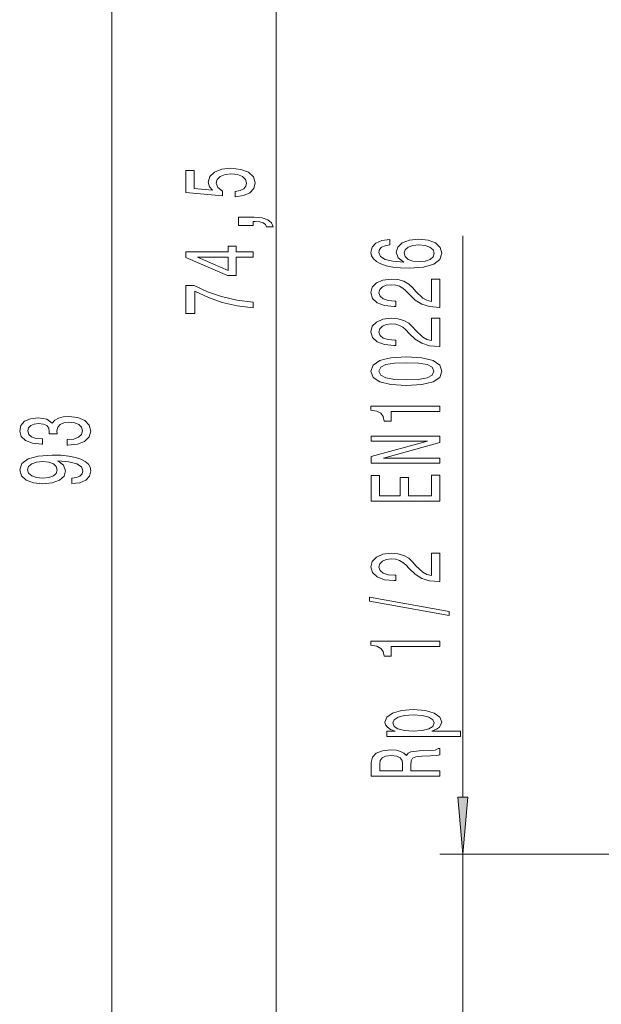
# Model space of a CAD drawing. Extents: x 0 to 210, y 0 to 297.
# Drawn here: x 29 to 54, y 177 to 220 of the extents above; entities that cross this region are included whole.
import ezdxf

# ---------------------------------------------------------------- set-up
doc = ezdxf.new("R2010")
doc.units = 0

msp = doc.modelspace()

# ---------------------------------------------------------------- linework, layer by layer
at = {"color": 7, "lineweight": 13}
for p, q in [((33.049843, 157.452301), (33.049843, 245.193436)), ((40.22699, 175.693283), (40.22699, 245.193436)), ((48.384323, 186.14328), (48.384323, 210.668335)), ((55.534843, 183.652786), (47.384323, 183.652786)), ((48.384323, 162.752792), (48.384323, 183.652786))]:
    msp.add_line(p, q, dxfattribs=at)
for points in [[(38.444572, 212.367203), (38.799034, 212.424255), (39.075691, 212.551361), (39.248604, 212.738098), (39.313446, 212.976715), (39.235634, 213.238678), (39.023819, 213.443573), (38.686646, 213.573257), (38.254364, 213.622528), (37.852348, 213.578445), (37.536789, 213.453949), (37.333618, 213.25943), (37.260132, 213.007843), (37.312004, 212.813324), (37.454659, 212.662872), (36.646301, 212.735504), (36.646301, 213.523987), (36.291832, 213.523987), (36.291832, 212.561737), (37.882607, 212.419067), (37.882607, 212.626572), (37.679436, 212.777008), (37.605949, 212.968933), (37.653503, 213.134918), (37.791832, 213.262024), (38.003647, 213.342422), (38.275978, 213.370941), (38.548317, 213.342422), (38.760132, 213.25943), (38.894135, 213.132324), (38.941689, 212.968933), (38.91143, 212.831467), (38.812004, 212.725128), (38.656387, 212.647308), (38.444572, 212.608414)], [(39.22699, 211.120087), (39.22699, 211.293854), (39.30912, 211.293854), (39.516617, 211.280884), (39.663589, 211.239395), (39.75869, 211.166779), (39.806244, 211.057831), (40.100189, 211.057831), (40.031021, 211.236801), (39.871078, 211.36908), (39.616035, 211.449478), (39.274544, 211.478012), (38.578575, 211.478012), (38.578575, 211.120087)], [(45.19268, 210.510132), (44.842537, 210.460846), (44.583168, 210.346725), (44.418907, 210.170364), (44.362709, 209.942123), (44.392967, 209.789093), (44.475098, 209.656815), (44.609108, 209.5401), (44.799309, 209.441544), (45.037064, 209.363739), (45.326683, 209.306671), (45.668182, 209.270355), (46.05291, 209.259979), (46.66674, 209.301483), (47.111992, 209.428574), (47.379997, 209.633469), (47.470779, 209.913589), (47.392967, 210.165176), (47.189796, 210.357101), (46.869911, 210.481598), (46.463577, 210.525696), (46.05291, 210.481598), (45.73735, 210.362289), (45.538498, 210.178146), (45.469337, 209.949905), (45.555794, 209.703506), (45.802193, 209.519348), (45.326683, 209.558258), (44.985184, 209.641251), (44.782021, 209.768341), (44.712852, 209.944717), (44.747437, 210.074402), (44.838211, 210.172958), (44.98951, 210.237793), (45.19268, 210.271515)], [(39.22699, 209.730316), (39.22699, 209.963745), (38.483475, 209.963745), (38.483475, 210.22052), (38.13765, 210.22052), (38.13765, 209.963745), (36.291832, 209.963745), (36.291832, 209.727722), (38.103073, 208.939255), (38.483475, 208.939255), (38.483475, 209.730316)], [(46.467896, 210.274109), (46.740234, 210.245575), (46.947723, 210.172958), (47.086052, 210.056244), (47.12928, 209.910995), (47.086052, 209.757965), (46.952049, 209.641251), (46.744553, 209.56604), (46.472221, 209.542694), (46.204208, 209.568634), (46.001038, 209.641251), (45.871353, 209.760559), (45.823807, 209.921371), (45.871353, 210.061432), (45.996712, 210.172958), (46.199883, 210.245575)], [(38.13765, 209.15712), (36.793274, 209.730316), (38.13765, 209.730316)], [(47.384323, 207.543411), (47.384323, 208.780594), (47.012566, 208.780594), (47.012566, 207.80278), (46.809395, 207.857239), (46.640808, 207.950623), (46.333893, 208.238525), (46.204208, 208.391541), (46.018326, 208.562729), (45.802193, 208.684631), (45.54715, 208.754654), (45.257523, 208.780594), (44.894409, 208.736496), (44.609108, 208.614594), (44.427551, 208.427856), (44.362709, 208.186646), (44.436195, 207.937653), (44.639366, 207.748322), (44.963577, 207.626404), (45.391525, 207.584915), (45.452049, 207.584915), (45.452049, 207.820938), (45.417465, 207.820938), (45.12352, 207.844284), (44.907379, 207.914307), (44.769051, 208.025833), (44.721497, 208.173676), (44.764725, 208.324112), (44.872795, 208.435638), (45.041382, 208.508255), (45.253197, 208.534195), (45.452049, 208.516037), (45.620636, 208.466766), (45.767609, 208.383759), (45.897293, 208.269638), (46.035622, 208.116608), (46.303635, 207.862427), (46.588936, 207.683472), (46.934753, 207.577133), (47.371353, 207.543411)], [(39.22699, 207.515762), (39.22699, 207.777725), (38.513733, 207.863312), (37.84803, 208.013748), (37.229874, 208.226425), (36.65062, 208.503937), (36.291832, 208.503937), (36.291832, 207.269363), (36.685204, 207.269363), (36.685204, 208.254959), (37.268776, 207.96965), (37.878288, 207.754379), (38.526703, 207.603943)], [(47.384323, 205.832031), (47.384323, 207.069214), (47.012566, 207.069214), (47.012566, 206.0914), (46.809395, 206.145859), (46.640808, 206.239227), (46.333893, 206.52713), (46.204208, 206.680161), (46.018326, 206.851349), (45.802193, 206.973236), (45.54715, 207.043274), (45.257523, 207.069214), (44.894409, 207.025116), (44.609108, 206.903214), (44.427551, 206.716461), (44.362709, 206.47525), (44.436195, 206.226273), (44.639366, 206.036926), (44.963577, 205.915024), (45.391525, 205.873535), (45.452049, 205.873535), (45.452049, 206.109558), (45.417465, 206.109558), (45.12352, 206.132904), (44.907379, 206.202927), (44.769051, 206.314453), (44.721497, 206.462296), (44.764725, 206.612732), (44.872795, 206.724243), (45.041382, 206.796875), (45.253197, 206.822815), (45.452049, 206.804657), (45.620636, 206.755371), (45.767609, 206.672379), (45.897293, 206.558258), (46.035622, 206.405228), (46.303635, 206.151047), (46.588936, 205.972092), (46.934753, 205.865753), (47.371353, 205.832031)], [(45.918907, 204.128433), (46.59758, 204.167328), (47.081726, 204.28923), (47.375679, 204.483765), (47.470779, 204.75351), (47.375679, 205.020645), (47.081726, 205.215179), (46.59758, 205.334473), (45.918907, 205.375977), (45.244553, 205.334473), (44.97654, 205.285202), (44.756081, 205.215179), (44.462135, 205.020645), (44.362709, 204.75351), (44.462135, 204.483765), (44.760406, 204.28923), (45.244553, 204.167328)], [(45.918907, 204.377411), (45.395851, 204.398163), (45.019768, 204.463013), (44.799309, 204.579727), (44.721497, 204.75351), (44.799309, 204.924683), (45.019768, 205.041397), (45.395851, 205.106232), (45.918907, 205.126984), (46.446281, 205.106232), (46.822365, 205.041397), (47.042824, 204.924683), (47.11631, 204.75351), (47.042824, 204.579727), (46.822365, 204.463013), (46.446281, 204.398163)], [(47.384323, 202.995422), (47.384323, 203.231445), (44.362709, 203.231445), (44.362709, 203.055084), (44.626396, 203.008392), (44.803635, 202.915024), (44.907379, 202.772369), (44.941963, 202.575256), (45.248878, 202.575256), (45.248878, 202.995422)], [(31.107483, 201.524963), (31.137741, 201.524963), (31.552727, 201.566452), (31.86396, 201.688354), (32.062813, 201.880295), (32.136299, 202.13446), (32.062813, 202.404205), (31.872612, 202.606506), (31.570015, 202.736206), (31.180969, 202.782883), (30.925926, 202.762131), (30.71843, 202.705078), (30.558487, 202.611694), (30.441772, 202.487213), (30.208344, 202.655792), (29.836586, 202.715454), (29.499413, 202.676544), (29.24437, 202.565018), (29.084427, 202.383453), (29.028229, 202.13446), (29.097397, 201.901031), (29.287598, 201.722076), (29.590187, 201.605362), (29.992203, 201.566452), (30.022469, 201.566452), (30.022469, 201.797302), (29.745811, 201.818039), (29.546959, 201.885483), (29.425926, 201.994415), (29.382698, 202.14743), (29.417274, 202.282303), (29.508057, 202.380859), (29.655029, 202.440521), (29.853874, 202.463867), (30.065689, 202.440521), (30.208344, 202.378265), (30.2948, 202.269348), (30.32074, 202.121506), (30.316414, 202.020355), (30.657913, 202.020355), (30.649269, 202.14743), (30.688171, 202.310837), (30.791916, 202.432739), (30.960503, 202.505371), (31.180969, 202.531296), (31.431686, 202.502777), (31.617569, 202.427551), (31.734283, 202.308243), (31.773186, 202.150024), (31.729958, 201.986633), (31.600273, 201.867325), (31.392784, 201.792114), (31.107483, 201.76358)], [(47.384323, 200.73938), (47.384323, 200.954651), (44.924667, 200.954651), (47.384323, 201.644562), (47.384323, 201.922089), (44.384323, 201.922089), (44.384323, 201.704224), (46.843979, 201.704224), (44.384323, 201.022095), (44.384323, 200.73938)], [(31.306328, 199.844696), (31.647827, 199.883606), (31.911514, 199.995132), (32.075783, 200.171509), (32.136299, 200.404938), (32.106041, 200.557953), (32.028229, 200.695419), (31.894226, 200.812134), (31.704025, 200.91069), (31.46627, 200.988495), (31.172318, 201.045563), (30.835144, 201.079285), (30.446098, 201.092255), (29.836586, 201.048157), (29.391342, 200.921066), (29.123329, 200.718765), (29.028229, 200.441238), (29.106041, 200.187057), (29.31353, 199.995132), (29.633415, 199.870636), (30.035431, 199.829132), (30.450417, 199.870636), (30.765984, 199.992538), (30.964828, 200.174103), (31.029671, 200.404938), (30.94754, 200.648743), (30.696815, 200.832886), (31.176643, 200.791382), (31.518143, 200.708389), (31.721313, 200.581299), (31.786156, 200.407532), (31.755898, 200.272644), (31.660797, 200.174103), (31.509499, 200.109253), (31.306328, 200.083313)], [(30.031113, 200.080719), (29.7631, 200.106659), (29.551285, 200.179276), (29.417274, 200.293396), (29.369728, 200.441238), (29.417274, 200.594269), (29.551285, 200.710983), (29.758774, 200.7836), (30.026787, 200.812134), (30.299126, 200.7836), (30.502289, 200.710983), (30.627655, 200.591675), (30.670883, 200.433456), (30.627655, 200.290802), (30.502289, 200.179276), (30.303444, 200.106659)], [(47.384323, 199.074677), (47.384323, 200.215897), (47.02121, 200.215897), (47.02121, 199.313293), (46.005363, 199.313293), (46.005363, 200.11734), (45.646568, 200.11734), (45.646568, 199.313293), (44.747437, 199.313293), (44.747437, 200.195145), (44.384323, 200.195145), (44.384323, 199.074677)], [(47.384323, 195.563721), (47.384323, 196.800903), (47.012566, 196.800903), (47.012566, 195.82309), (46.809395, 195.877563), (46.640808, 195.970932), (46.333893, 196.258835), (46.204208, 196.41185), (46.018326, 196.583038), (45.802193, 196.704941), (45.54715, 196.774963), (45.257523, 196.800903), (44.894409, 196.756805), (44.609108, 196.634918), (44.427551, 196.448166), (44.362709, 196.206955), (44.436195, 195.957962), (44.639366, 195.768631), (44.963577, 195.646729), (45.391525, 195.605225), (45.452049, 195.605225), (45.452049, 195.841248), (45.417465, 195.841248), (45.12352, 195.864594), (44.907379, 195.934631), (44.769051, 196.046143), (44.721497, 196.193985), (44.764725, 196.344421), (44.872795, 196.455948), (45.041382, 196.528564), (45.253197, 196.554504), (45.452049, 196.536346), (45.620636, 196.487076), (45.767609, 196.404083), (45.897293, 196.289948), (46.035622, 196.136932), (46.303635, 195.882751), (46.588936, 195.703781), (46.934753, 195.597443), (47.371353, 195.563721)], [(47.786339, 194.080582), (47.786339, 194.259552), (44.302193, 194.887207), (44.302193, 194.705658)], [(47.384323, 192.727127), (47.384323, 192.96315), (44.362709, 192.96315), (44.362709, 192.786774), (44.626396, 192.740097), (44.803635, 192.646729), (44.907379, 192.504074), (44.941963, 192.306946), (45.248878, 192.306946), (45.248878, 192.727127)], [(45.421783, 189.029434), (45.062996, 189.029434), (45.062996, 188.801193), (48.283455, 188.801193), (48.283455, 189.029434), (47.029854, 189.029434), (47.233025, 189.109833), (47.367035, 189.200623), (47.466454, 189.428864), (47.384323, 189.646729), (47.137924, 189.817902), (46.748878, 189.929428), (46.221497, 189.970932), (45.698441, 189.929428), (45.309395, 189.817902), (45.067322, 189.646729), (44.980865, 189.428864), (45.006798, 189.304352), (45.088936, 189.198029), (45.227264, 189.107239)], [(47.124954, 189.389954), (47.068764, 189.236923), (46.895851, 189.125397), (46.614868, 189.055374), (46.221497, 189.032028), (45.832451, 189.055374), (45.551468, 189.125397), (45.382881, 189.236923), (45.322365, 189.389954), (45.382881, 189.530014), (45.555794, 189.641541), (45.836769, 189.711563), (46.221497, 189.737503), (46.61055, 189.711563), (46.895851, 189.641541), (47.068764, 189.530014)], [(47.384323, 187.061279), (47.384323, 187.30249), (46.117752, 187.30249), (46.117752, 187.548889), (46.130722, 187.730438), (46.191238, 187.844559), (46.333893, 187.906815), (46.588936, 187.932739), (46.977982, 187.945709), (47.233025, 187.961273), (47.384323, 187.992401), (47.384323, 188.26474), (47.302193, 188.26474), (47.181152, 188.205078), (46.956367, 188.184326), (46.472221, 188.166168), (46.113426, 188.122086), (46.001038, 188.062424), (45.918907, 187.969055), (45.810837, 188.0728), (45.659538, 188.145432), (45.469337, 188.192108), (45.240234, 188.207672), (44.877121, 188.171356), (44.604782, 188.067612), (44.440521, 187.896439), (44.384323, 187.66301), (44.384323, 187.061279)], [(44.751755, 187.595566), (44.777695, 187.753784), (44.859825, 187.865311), (45.011124, 187.935333), (45.248878, 187.958679), (45.499596, 187.932739), (45.650894, 187.862717), (45.728706, 187.743408), (45.75032, 187.580017), (45.75032, 187.30249), (44.751755, 187.30249)], [(48.166435, 186.14328), (48.384323, 183.652786), (48.602219, 186.14328)]]:
    msp.add_lwpolyline(points, close=True, dxfattribs=at)
msp.add_solid([(48.166435, 186.14328), (48.384323, 183.652786), (48.166435, 186.14328), (48.602219, 186.14328)], dxfattribs=at)

doc.saveas('drawing.dxf')
